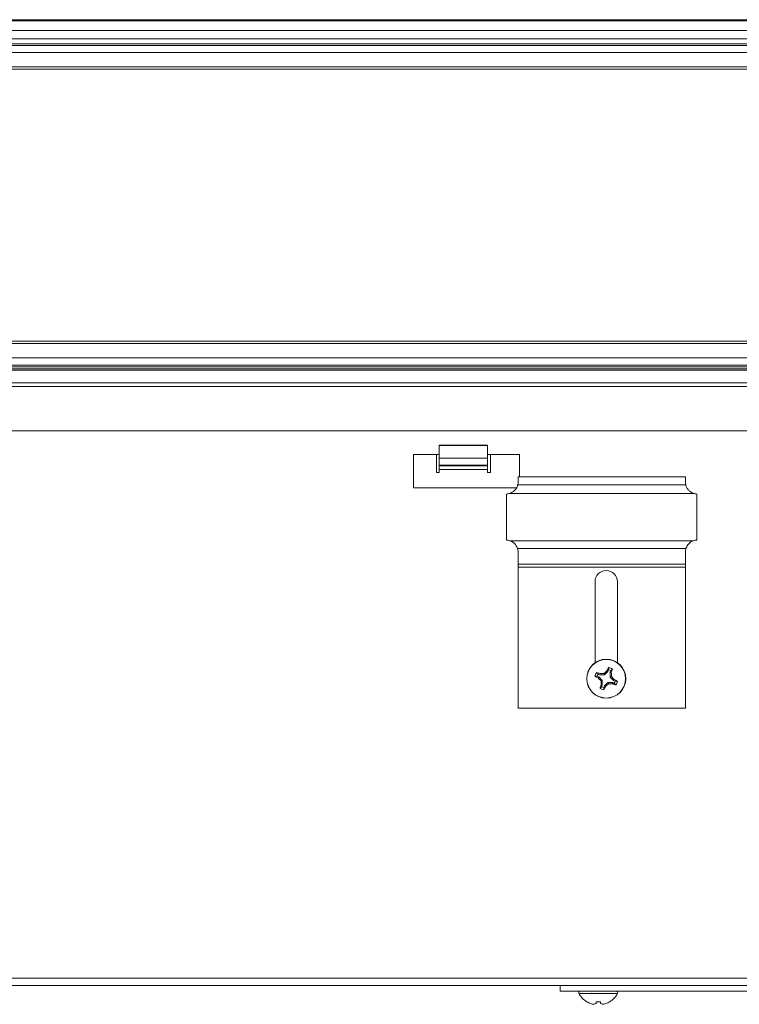
# Paper-space layout 'Sheet4' of a CAD drawing. Units: millimetres. Extents: x 11 to 430, y 2 to 275.
# Drawn here: x 123 to 142, y 54 to 79 of the extents above; entities that cross this region are included whole.
import ezdxf

# ---------------------------------------------------------------- set-up
doc = ezdxf.new("R2010")
doc.units = ezdxf.units.MM

psp = doc.layouts.new('Sheet4')

# ---------------------------------------------------------------- linework, layer by layer
at = {"color": 7, "linetype": 'Continuous', "lineweight": 15}
for p, q in [((155.553, 79.402), (83.865, 79.402)), ((155.553, 79.374), (83.865, 79.374)), ((83.865, 79.115), (155.553, 79.115)), ((83.865, 78.903), (155.553, 78.903)), ((83.865, 78.768), (155.553, 78.768)), ((84.021, 78.727), (155.396, 78.727)), ((84.021, 78.54), (155.396, 78.54)), ((84.021, 78.165), (155.396, 78.165)), ((84.49, 78.102), (154.959, 78.102)), ((155.396, 70.977), (84.021, 70.977)), ((155.396, 70.915), (84.021, 70.915)), ((155.396, 70.54), (84.021, 70.54)), ((155.553, 70.252), (83.865, 70.252)), ((83.865, 70.214), (155.553, 70.214)), ((155.396, 70.352), (84.021, 70.352)), ((84.021, 70.301), (155.396, 70.301)), ((156.268, 69.881), (83.15, 69.881)), ((83.15, 69.787), (156.268, 69.787)), ((154.856, 68.631), (84.562, 68.631)), ((135.351, 68.253), (134.084, 68.253)), ((134.084, 68.24), (134.084, 68.253)), ((135.351, 68.24), (134.084, 68.24)), ((134.084, 68.24), (134.084, 67.908)), ((135.351, 68.24), (135.351, 68.253)), ((135.351, 67.908), (135.351, 68.24)), ((134.084, 68.006), (133.407, 68.006)), ((133.407, 67.131), (133.407, 68.006)), ((134.009, 68.006), (134.009, 67.539)), ((135.351, 67.908), (134.084, 67.908)), ((134.084, 67.727), (134.084, 67.908)), ((136.186, 68.006), (135.351, 68.006)), ((135.351, 67.908), (135.351, 67.727)), ((135.426, 67.539), (135.426, 68.006)), ((136.186, 67.423), (136.186, 68.006)), ((135.351, 67.727), (134.084, 67.727)), ((134.084, 67.714), (134.084, 67.727)), ((135.351, 67.714), (134.084, 67.714)), ((134.084, 67.714), (134.084, 67.614)), ((134.084, 67.614), (135.351, 67.614)), ((134.084, 67.539), (134.084, 67.614)), ((135.351, 67.727), (135.351, 67.714)), ((135.351, 67.614), (135.351, 67.714)), ((135.351, 67.614), (135.351, 67.539)), ((134.009, 67.539), (134.084, 67.539)), ((135.351, 67.539), (135.426, 67.539)), ((136.151, 67.423), (136.151, 67.289)), ((136.151, 67.423), (140.532, 67.423)), ((140.532, 67.289), (140.532, 67.423)), ((136.108, 67.131), (133.407, 67.131)), ((136.142, 67.216), (140.541, 67.216)), ((135.849, 65.764), (135.849, 66.971)), ((135.934, 66.987), (140.749, 66.987)), ((140.834, 65.764), (140.834, 66.971)), ((135.934, 65.748), (140.749, 65.748)), ((136.135, 65.545), (140.548, 65.545)), ((136.151, 65.447), (136.151, 65.136)), ((140.532, 65.136), (140.532, 65.447)), ((136.151, 65.136), (140.532, 65.136)), ((136.151, 65.136), (136.151, 65.055)), ((136.151, 65.055), (140.532, 65.055)), ((136.151, 65.055), (136.151, 61.359)), ((140.532, 65.055), (140.532, 65.136)), ((140.532, 61.359), (140.532, 65.055)), ((138.165, 62.549), (138.165, 64.671)), ((138.753, 64.671), (138.753, 62.549)), ((138.224, 62.194), (138.165, 62.195)), ((138.224, 62.194), (138.268, 62.176)), ((138.292, 62.234), (138.248, 62.252)), ((138.292, 62.234), (138.298, 62.264)), ((138.416, 62.234), (138.292, 62.234)), ((138.416, 62.234), (138.402, 62.267)), ((138.504, 62.322), (138.416, 62.234)), ((138.504, 62.322), (138.479, 62.339)), ((138.522, 62.366), (138.504, 62.322)), ((138.522, 62.366), (138.523, 62.425)), ((138.562, 62.298), (138.58, 62.342)), ((138.562, 62.173), (138.562, 62.298)), ((138.562, 62.298), (138.592, 62.292)), ((138.268, 62.176), (138.251, 62.151)), ((138.268, 62.176), (138.356, 62.088)), ((138.356, 62.088), (138.322, 62.074)), ((138.356, 61.964), (138.326, 61.97)), ((138.356, 61.964), (138.338, 61.92)), ((138.356, 62.088), (138.356, 61.964)), ((138.395, 61.896), (138.414, 61.94)), ((138.414, 61.94), (138.502, 62.028)), ((138.414, 61.94), (138.439, 61.923)), ((138.502, 62.028), (138.515, 61.994)), ((138.502, 62.028), (138.626, 62.028)), ((138.562, 62.173), (138.595, 62.187)), ((138.65, 62.086), (138.562, 62.173)), ((138.626, 62.028), (138.62, 61.998)), ((138.626, 62.028), (138.67, 62.009)), ((138.65, 62.086), (138.667, 62.111)), ((138.694, 62.067), (138.65, 62.086)), ((138.694, 62.067), (138.753, 62.066)), ((138.395, 61.896), (138.395, 61.837)), ((136.151, 61.359), (140.532, 61.359)), ((153.919, 54.093), (85.499, 54.093)), ((137.256, 54.093), (137.256, 53.943)), ((137.256, 53.943), (151.348, 53.943)), ((137.949, 53.663), (137.954, 53.663)), ((138.197, 53.663), (138.303, 53.663)), ((138.546, 53.663), (138.551, 53.663))]:
    psp.add_line(p, q, dxfattribs=at)
at = {"color": 8, "linetype": 'Continuous', "lineweight": 15}
for p, q in [((154.856, 54.281), (84.562, 54.281)), ((137.744, 53.882), (138.757, 53.882))]:
    psp.add_line(p, q, dxfattribs=at)
at = {"color": 7, "linetype": 'Continuous', "lineweight": 15, "flags": 128}
for points in [[(138.189, 53.617), (138.19, 53.622), (138.191, 53.627), (138.192, 53.633), (138.193, 53.638), (138.194, 53.644), (138.195, 53.65), (138.196, 53.657), (138.197, 53.663)], [(138.303, 53.663), (138.305, 53.657), (138.306, 53.65), (138.307, 53.644), (138.308, 53.638), (138.309, 53.633), (138.31, 53.627), (138.311, 53.622), (138.311, 53.617)]]:
    psp.add_lwpolyline(points, dxfattribs=at)
at = {"color": 7, "linetype": 'Continuous', "lineweight": 15}
for radius in [0.511, 0.506]:
    psp.add_circle((138.459, 62.131), radius, dxfattribs=at)
for centre, radius, start, end in [((135.833, 67.289), 0.317, 346.8346, 0), ((140.85, 67.289), 0.317, 180, 193.1654), ((135.833, 67.289), 0.318, 272.866, 288.5493), ((140.85, 67.289), 0.318, 251.4507, 267.134), ((135.833, 65.447), 0.317, 71.4507, 87.134), ((135.833, 65.447), 0.318, 0, 17.9505), ((140.85, 65.447), 0.317, 162.0495, 180), ((140.85, 65.447), 0.317, 92.866, 108.5493), ((138.459, 64.671), 0.294, 0, 180), ((138.459, 62.131), 0.301, 147.3145, 167.6402), ((139.32, 64.326), 2.424, 241.5358, 243.8278), ((137.513, 59.968), 2.427, 71.1284, 73.4178), ((138.459, 62.131), 0.243, 150.0757, 164.8789), ((138.454, 59.153), 3.115, 90.9504, 92.8736), ((140.566, 60.027), 3.114, 132.0807, 134.0042), ((140.656, 61.269), 2.426, 151.5366, 153.827), ((138.459, 62.131), 0.243, 60.0757, 74.8789), ((138.459, 62.131), 0.301, 57.3145, 77.6402), ((136.296, 63.076), 2.426, 341.1285, 343.4183), ((135.476, 62.135), 3.12, 0.9524, 2.8722), ((140.561, 64.236), 3.112, 222.0803, 224.0054), ((140.622, 61.185), 2.426, 161.1285, 163.4181), ((141.434, 62.126), 3.112, 180.9489, 182.8736), ((136.354, 64.232), 3.112, 312.0801, 314.0052), ((138.464, 65.107), 3.113, 270.9499, 272.8742), ((136.353, 60.021), 3.118, 42.0813, 44.0028), ((139.405, 64.294), 2.426, 251.128, 253.4177), ((137.597, 59.935), 2.425, 61.5362, 63.8274), ((138.459, 62.131), 0.243, 330.0757, 344.8789), ((138.459, 62.131), 0.301, 327.3145, 347.6402), ((138.459, 62.131), 0.301, 237.3145, 257.6402), ((138.459, 62.131), 0.243, 240.0757, 254.8789), ((136.263, 62.992), 2.424, 331.5359, 333.8277), ((137.78, 53.902), 0.0414, 90, 207.9938), ((138.72, 53.902), 0.0414, 332.0062, 90), ((138.25, 54.152), 0.573, 207.9938, 238.3387), ((138.25, 54.152), 0.573, 301.6613, 332.0062), ((138.249, 54.159), 0.576, 239.2281, 249.8821), ((138.196, 54.075), 0.48, 252.3081, 263.9393), ((138.111, 53.73), 0.137, 284.8081, 304.8682), ((138.39, 53.73), 0.137, 235.1285, 255.1951), ((138.304, 54.075), 0.48, 276.0602, 287.6928), ((138.252, 54.159), 0.576, 290.1172, 300.7726)]:
    psp.add_arc(centre, radius, start, end, dxfattribs=at)
for points, knots in [([(136.142, 67.216), (136.14, 67.208), (136.136, 67.191), (136.117, 67.141), (136.081, 67.087), (136.029, 67.035), (135.978, 67.003), (135.943, 66.991), (135.934, 66.987)], [0, 0, 0, 0, 0.184087, 0.372682, 0.549254, 0.725462, 0.926457, 1, 1, 1, 1]), ([(140.749, 66.987), (140.717, 67.001), (140.662, 67.026), (140.6, 67.088), (140.564, 67.146), (140.546, 67.193), (140.542, 67.209), (140.541, 67.216)], [0, 0, 0, 0, 0.255709, 0.454627, 0.654615, 0.830894, 1, 1, 1, 1]), ([(135.934, 65.748), (135.966, 65.734), (136.022, 65.709), (136.083, 65.648), (136.12, 65.588), (136.13, 65.559), (136.135, 65.545)], [0, 0, 0, 0, 0.307373, 0.545776, 0.785445, 1, 1, 1, 1]), ([(140.548, 65.545), (140.553, 65.559), (140.563, 65.587), (140.597, 65.643), (140.646, 65.694), (140.699, 65.729), (140.736, 65.743), (140.749, 65.748)], [0, 0, 0, 0, 0.221117, 0.434164, 0.643733, 0.879496, 1, 1, 1, 1]), ([(138.248, 62.252), (138.241, 62.259), (138.226, 62.273), (138.212, 62.287), (138.206, 62.293)], [0, 0, 0, 0, 0.514299, 1, 1, 1, 1]), ([(138.58, 62.342), (138.587, 62.349), (138.601, 62.363), (138.615, 62.377), (138.622, 62.384)], [0, 0, 0, 0, 0.514302, 1, 1, 1, 1]), ([(138.67, 62.009), (138.677, 62.002), (138.691, 61.989), (138.705, 61.975), (138.712, 61.968)], [0, 0, 0, 0, 0.514303, 1, 1, 1, 1]), ([(138.338, 61.92), (138.33, 61.912), (138.317, 61.898), (138.303, 61.884), (138.296, 61.877)], [0, 0, 0, 0, 0.514304, 1, 1, 1, 1])]:
    psp.add_open_spline(points, degree=3, knots=knots, dxfattribs=at)

doc.saveas('drawing.dxf')
